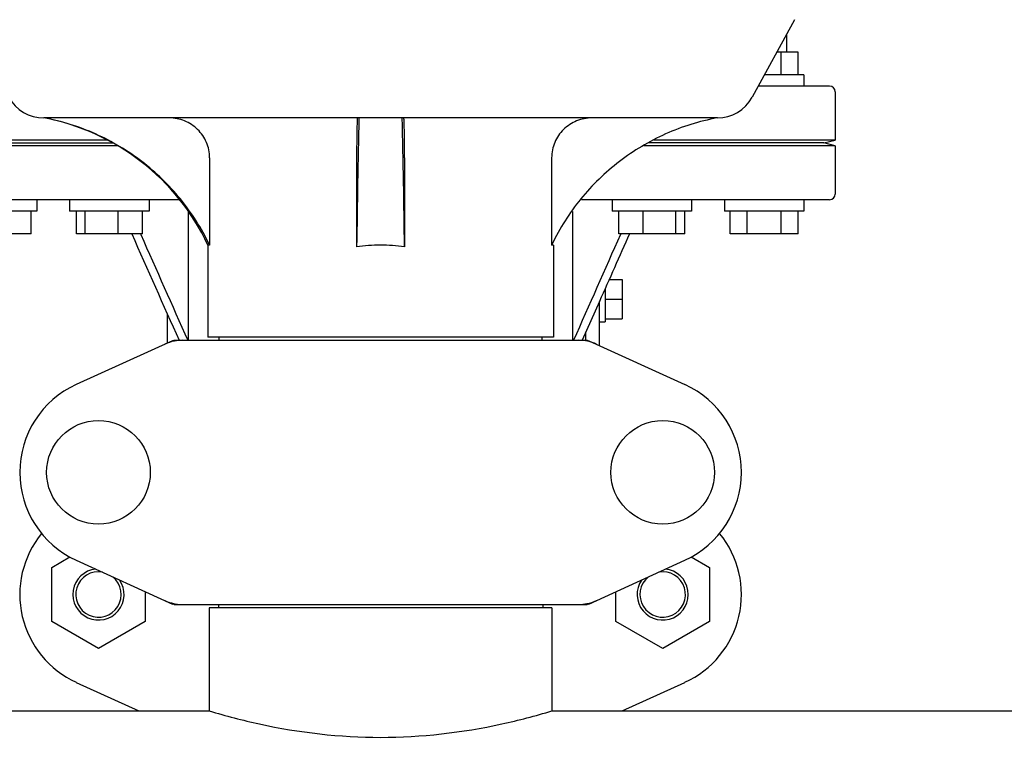
# Model space of a CAD drawing. Units: millimetres. Extents: x 18687 to 23553, y 1675 to 8407.
# Drawn here: x 19873 to 20046, y 6300 to 6426 of the extents above; entities that cross this region are included whole.
import ezdxf

# ---------------------------------------------------------------- set-up
doc = ezdxf.new("R2010")
doc.units = ezdxf.units.MM

# ---------------------------------------------------------------- blocks, each defined once
blk = doc.blocks.new('A$C1BDE7779')
for p, q in [((856.86, 555.19), (849.4, 541.54)), ((855.5, 549.5), (855.5, 552.7)), ((857.5, 549.5), (853.75, 549.5)), ((854.5, 545.5), (854.5, 549.5)), ((857.5, 545.5), (857.5, 549.5)), ((858.5, 545.5), (851.56, 545.5)), ((858.5, 545.5), (858.5, 543.5)), ((863, 543.5), (850.47, 543.5)), ((864, 542.5), (864, 534)), ((843.26, 537.9), (724.74, 537.9)), ((735.92, 534), (704, 534)), ((864, 534), (832.08, 534)), ((862, 533.5), (864, 534)), ((737.7, 533), (704, 533)), ((706, 533.5), (736.86, 533.5)), ((864, 533), (830.3, 533)), ((862, 533.5), (831.14, 533.5)), ((864, 533), (862, 533.5)), ((864, 533), (864, 524.5)), ((753.9, 530.9), (753.9, 515.5)), ((779.78, 530.9), (779.78, 515.18)), ((788.22, 530.9), (788.22, 515.18)), ((814.1, 530.9), (814.1, 515.5)), ((748.63, 523.5), (705, 523.5)), ((723.5, 523.5), (723.5, 521.5)), ((729.27, 523.5), (729.27, 521.5)), ((743.27, 523.5), (743.27, 521.5)), ((863, 523.5), (819.37, 523.5)), ((824.73, 523.5), (824.73, 521.5)), ((838.73, 523.5), (838.73, 521.5)), ((844.5, 523.5), (844.5, 521.5)), ((858.5, 523.5), (858.5, 521.5)), ((723.5, 521.5), (709.5, 521.5)), ((722.5, 517.5), (722.5, 521.5)), ((743.27, 521.5), (729.27, 521.5)), ((730.47, 517.5), (730.47, 521.5)), ((732.03, 517.5), (732.03, 521.5)), ((737.82, 517.5), (737.82, 521.5)), ((742.07, 517.5), (742.07, 521.5)), ((750.17, 498.75), (750.17, 521.43)), ((817.83, 498.75), (817.83, 521.43)), ((838.73, 521.5), (824.73, 521.5)), ((825.93, 517.5), (825.93, 521.5)), ((830.18, 517.5), (830.18, 521.5)), ((835.97, 517.5), (835.97, 521.5)), ((837.53, 517.5), (837.53, 521.5)), ((858.5, 521.5), (844.5, 521.5)), ((845.5, 517.5), (845.5, 521.5)), ((848.5, 517.5), (848.5, 521.5)), ((854.5, 517.5), (854.5, 521.5)), ((857.5, 517.5), (857.5, 521.5)), ((722.5, 517.5), (710.5, 517.5)), ((742.07, 517.5), (730.47, 517.5)), ((741.73, 517.5), (741.79, 517.38)), ((837.53, 517.5), (825.93, 517.5)), ((826.27, 517.5), (826.21, 517.38)), ((857.5, 517.5), (845.5, 517.5)), ((753.6, 515.5), (753.6, 499.33)), ((753.9, 515.5), (753.6, 515.5)), ((814.4, 515.5), (814.1, 515.5)), ((814.4, 515.5), (814.4, 499.33)), ((824.23, 509.46), (826.5, 509.46)), ((826.5, 509.46), (826.5, 502.54)), ((823.5, 507.82), (823.5, 502)), ((823.5, 506), (826.5, 506)), ((822.5, 505.57), (819.47, 498.75)), ((822.5, 497.84), (822.5, 505.57)), ((746.5, 498.29), (746.5, 503.32)), ((823.5, 502.54), (826.5, 502.54)), ((822.5, 502), (823.5, 502)), ((814.4, 499.33), (753.6, 499.33)), ((755.58, 498.75), (755.58, 499.33)), ((812.42, 498.75), (812.42, 499.33)), ((820.14, 498.75), (820.14, 500.26)), ((747.36, 498.68), (730.44, 490.97)), ((747.66, 498.75), (820.34, 498.75)), ((820.64, 498.68), (837.56, 490.97)), ((726.12, 458.76), (729.31, 460.61)), ((730.44, 460.03), (747.36, 452.32)), ((820.64, 452.32), (837.56, 460.03)), ((838.68, 460.6), (841.87, 458.76)), ((726.12, 449.26), (726.12, 458.76)), ((841.87, 458.76), (841.87, 449.26)), ((742.57, 454.5), (742.57, 449.26)), ((825.42, 449.26), (825.42, 454.49)), ((747.66, 452.25), (820.34, 452.25)), ((753.85, 451.67), (753.85, 433.5)), ((753.85, 451.67), (753.85, 433.5)), ((814.15, 451.67), (753.85, 451.67)), ((755.45, 452.25), (755.45, 451.67)), ((812.55, 452.25), (812.55, 451.67)), ((814.15, 451.67), (814.15, 433.5)), ((814.15, 451.67), (814.15, 433.5)), ((734.34, 444.51), (726.12, 449.26)), ((742.57, 449.26), (734.34, 444.51)), ((833.64, 444.51), (825.42, 449.26)), ((841.87, 449.26), (833.64, 444.51)), ((730.44, 438.53), (741.47, 433.5)), ((826.53, 433.5), (837.56, 438.53)), ((539.15, 433.5), (753.85, 433.5)), ((814.15, 433.5), (1028.85, 433.5))]:
    blk.add_line(p, q)
for centre in [(734.35, 475.5), (833.65, 475.5)]:
    blk.add_circle(centre, 9.12)
for centre, radius, start, end in [((863, 542.5), 1, 0, 90), ((724.74, 544.9), 7, 208.6715, 270.0012), ((843.26, 544.9), 7, 269.9988, 331.3285), ((717.35, 498.59), 40, 25.0098, 79.3498), ((4302.04, 465.3), 3522.61, 178.819, 179.18853), ((-2734.04, 465.3), 3522.61, 0.81147, 1.181), ((863, 524.5), 1, 270, 0), ((717.83, 498.35), 39.94, 25.4265, 25.6218), ((783.99, 487.27), 28.23, 89.9806, 98.5729), ((784.01, 487.27), 28.23, 81.4271, 90.0194), ((850.17, 498.35), 39.94, 154.3781, 154.5735), ((749.15, 491.18), 7.57, 100.9387, 114.5167), ((749.14, 491.18), 7.57, 90.0042, 100.8771), ((818.86, 491.22), 7.53, 65.4479, 90.0225), ((737.5, 475.5), 17, 114.5295, 245.4705), ((830.5, 475.5), 17, 294.5295, 65.4705), ((737.5, 454), 17, 140.7563, 245.4705), ((830.5, 454), 17, 294.5295, 39.2445), ((734.35, 454), 4.5, 96.1542, 34.7466), ((734.35, 454), 4, 80.1286, 50.7577), ((833.65, 454), 4.5, 145.2534, 83.8458), ((833.65, 454), 4, 129.2423, 99.8714), ((749.15, 459.82), 7.57, 245.4729, 253.6291), ((749.13, 459.76), 7.51, 253.6414, 256.5579), ((749.14, 459.82), 7.57, 256.5942, 269.988), ((818.86, 459.82), 7.57, 270.0042, 280.8771), ((818.85, 459.82), 7.57, 280.9387, 294.5167)]:
    blk.add_arc(centre, radius, start, end)
for points, knots in [([(753.85, 515.62), (752.48, 518.47), (749.06, 523.87), (742.2, 530.52), (733.99, 535.42), (727.9, 537.32), (724.8, 537.9)], [0, 0, 0, 0, 0.25015, 0.500198, 0.750141, 1, 1, 1, 1]), ([(753.9, 530.9), (753.9, 531.82), (753.53, 533.67), (751.93, 536), (749.57, 537.54), (747.72, 537.9), (746.8, 537.9)], [0, 0, 0, 0, 0.250197, 0.500254, 0.750145, 1, 1, 1, 1]), ([(779.93, 537.9), (779.91, 537.9), (779.91, 537.83), (779.89, 537.75), (779.88, 537.58), (779.87, 537.35), (779.86, 537.06), (779.84, 536.56), (779.82, 535.8), (779.8, 534.75), (779.79, 533.55), (779.78, 532.25), (779.78, 531.36), (779.78, 530.9)], [0, 0, 0, 0, 0.005188, 0.019606, 0.043335, 0.076203, 0.117889, 0.168043, 0.291829, 0.44304, 0.61596, 0.804168, 1, 1, 1, 1]), ([(788.22, 530.9), (788.22, 531.36), (788.22, 532.25), (788.21, 533.55), (788.2, 534.75), (788.18, 535.8), (788.16, 536.56), (788.14, 537.06), (788.13, 537.35), (788.12, 537.58), (788.11, 537.75), (788.09, 537.83), (788.09, 537.9), (788.07, 537.9)], [0, 0, 0, 0, 0.195815, 0.38401, 0.556943, 0.708163, 0.831953, 0.882108, 0.923795, 0.956664, 0.980394, 0.994812, 1, 1, 1, 1]), ([(821.2, 537.9), (820.28, 537.9), (818.43, 537.54), (816.07, 536), (814.47, 533.67), (814.1, 531.82), (814.1, 530.9)], [0, 0, 0, 0, 0.249855, 0.499772, 0.749811, 1, 1, 1, 1]), ([(843.2, 537.9), (840.1, 537.32), (834.01, 535.42), (825.8, 530.52), (818.94, 523.87), (815.52, 518.47), (814.15, 515.62)], [0, 0, 0, 0, 0.249859, 0.499802, 0.74985, 1, 1, 1, 1]), ([(753.85, 433.5), (756.76, 432.62), (766.63, 430.04), (784, 428.01), (801.37, 430.04), (811.24, 432.62), (814.15, 433.5)], [0, 0, 0, 0, 0.149263, 0.499999, 0.850735, 1, 1, 1, 1])]:
    blk.add_open_spline(points, degree=3, knots=knots)
for points in [[(740.2, 517.5), (742.98, 511.25), (745.75, 505), (748.53, 498.75)], [(741.79, 517.38), (744.54, 511.17), (747.3, 504.96), (750.06, 498.75)], [(826.21, 517.38), (823.46, 511.17), (820.7, 504.96), (817.94, 498.75)], [(827.8, 517.5), (826.03, 513.52), (824.27, 509.55), (822.5, 505.57)], [(747.36, 498.68), (747.45, 498.73), (747.56, 498.75), (747.66, 498.75)], [(820.34, 498.75), (820.44, 498.75), (820.55, 498.73), (820.64, 498.68)], [(747.66, 452.25), (747.56, 452.25), (747.45, 452.27), (747.36, 452.32)], [(820.64, 452.32), (820.55, 452.27), (820.44, 452.25), (820.34, 452.25)]]:
    blk.add_open_spline(points, degree=3)

msp = doc.modelspace()

# ---------------------------------------------------------------- block references
msp.add_blockref('A$C1BDE7779', (19152.68, 5870.79))

doc.saveas('drawing.dxf')
